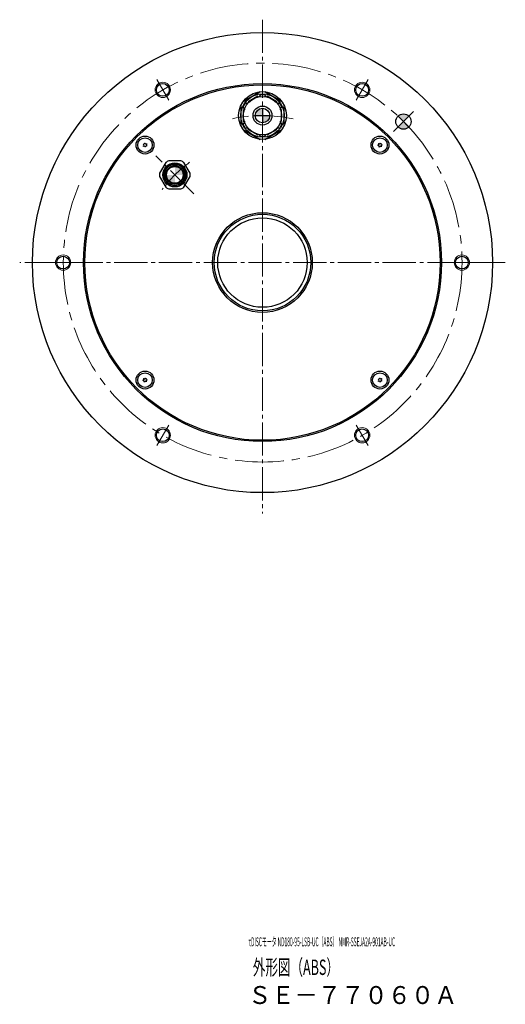
# Model space of a CAD drawing. Extents: x 5184 to 5897, y -1733 to -1328.
# Drawn here: x 5707 to 5897, y -1713 to -1328 of the extents above; entities that cross this region are included whole.
import ezdxf

# ---------------------------------------------------------------- set-up
doc = ezdxf.new("R2010")
doc.units = 0
doc.header["$MEASUREMENT"] = 0
doc.linetypes.add('CENTER', pattern=[17.5, 13, -1.5, 1.5, -1.5])
doc.linetypes.add('CENTER2', pattern=[28.575, 19.05, -3.175, 3.175, -3.175])
for name, color, linetype, lineweight in [('CENTER', 7, 'CENTER', 13), ('dimension', 7, 'CONTINUOUS', 13), ('ハッチング', 7, 'CONTINUOUS', 5), ('中心線', 7, 'CENTER2', 13), ('実線', 7, 'CONTINUOUS', 30), ('文字', 7, 'CONTINUOUS', 20), ('細線', 7, 'CONTINUOUS', 13)]:
    doc.layers.add(name, color=color, linetype=linetype, lineweight=lineweight)
doc.styles.add('まこ', font='simplex.shx', dxfattribs={"bigfont": 'bigfont.shx'})

msp = doc.modelspace()

# ---------------------------------------------------------------- hatches: boundary and pattern name
at = {"layer": 'ハッチング'}
h = msp.add_hatch(color=256, dxfattribs=at)
h.paths.add_polyline_path([(5801.52, -1365.74), (5801.52, -1362.89, 0.414214), (5798.67, -1365.74)])
h.paths.add_polyline_path([(5801.52, -1368.59, 0.414214), (5804.37, -1365.74), (5801.52, -1365.74)])
h = msp.add_hatch(color=256, dxfattribs=at)
h.paths.add_polyline_path([(5856.68, -1368.08), (5858.8, -1365.96, 0.414214), (5854.56, -1365.96)])
h.paths.add_polyline_path([(5858.76, -1370.24, 0.009616), (5856.68, -1368.08), (5854.56, -1370.2, 0.408592)])
h.paths.add_polyline_path([(5858.8, -1370.2), (5856.68, -1368.08, -0.009616), (5858.76, -1370.24, 0.004808)])
h = msp.add_hatch(color=256, dxfattribs=at)
h.paths.add_polyline_path([(5763.98, -1388.94), (5767.23, -1388.94), (5767.23, -1392.19, -0.414214)])
h.paths.add_polyline_path([(5767.23, -1388.94), (5767.23, -1385.69, -0.414214), (5770.48, -1388.94)])

# ---------------------------------------------------------------- linework, layer by layer
at = {"layer": 'CENTER'}
for p, q in [((5801.52, -1328.24), (5801.52, -1521.4)), ((5760.21, -1351.68), (5764.84, -1359.7)), ((5842.84, -1351.68), (5838.21, -1359.7)), ((5852.79, -1371.97), (5860.57, -1364.19)), ((5774.69, -1396.4), (5759.77, -1381.48)), ((5896.52, -1423.24), (5706.52, -1423.24)), ((5718.89, -1423.24), (5728.15, -1423.24)), ((5884.15, -1423.24), (5874.89, -1423.24)), ((5760.21, -1494.8), (5764.84, -1486.78)), ((5842.84, -1494.8), (5838.21, -1486.78))]:
    msp.add_line(p, q, dxfattribs=at)
for radius, start, end in [(57.5, 78, 101.8289), (48.5, 126, 143.9307)]:
    msp.add_arc((5801.52, -1423.24), radius, start, end, dxfattribs=at)
at = {"layer": 'dimension'}
msp.add_circle((5801.52, -1423.24), 0, dxfattribs=at)
at = {"layer": '中心線'}
msp.add_circle((5801.59, -1423.25), 78, dxfattribs=at)
at = {"layer": '実線', "ltscale": 0.1}
for p, q in [((5800.65, -1356.43), (5793.9, -1360.32)), ((5809.15, -1360.32), (5802.4, -1356.43)), ((5793.02, -1361.84), (5793.02, -1369.63)), ((5801.52, -1362.89), (5801.52, -1368.59)), ((5810.02, -1369.63), (5810.02, -1361.84)), ((5798.67, -1365.74), (5804.37, -1365.74)), ((5793.9, -1371.15), (5800.65, -1375.05)), ((5802.4, -1375.05), (5809.15, -1371.15))]:
    msp.add_line(p, q, dxfattribs=at)
at = {"layer": '実線'}
for p, q in [((5799.68, -1358.14), (5795.87, -1360.34)), ((5799.68, -1358.14), (5799.88, -1358.49)), ((5800.57, -1358.09), (5799.88, -1358.49)), ((5800.77, -1357.51), (5800.37, -1357.74)), ((5800.37, -1357.74), (5800.57, -1358.09)), ((5800.77, -1357.51), (5802.27, -1357.51)), ((5802.67, -1357.74), (5802.27, -1357.51)), ((5802.67, -1357.74), (5802.47, -1358.09)), ((5803.17, -1358.49), (5802.47, -1358.09)), ((5803.37, -1358.14), (5803.17, -1358.49)), ((5807.18, -1360.34), (5803.37, -1358.14)), ((5794.02, -1362.27), (5794.77, -1360.97)), ((5794.02, -1362.27), (5794.02, -1362.74)), ((5794.02, -1362.74), (5794.42, -1362.74)), ((5794.42, -1362.74), (5794.42, -1363.54)), ((5795.17, -1360.74), (5794.77, -1360.97)), ((5795.17, -1360.74), (5795.37, -1361.09)), ((5796.07, -1360.69), (5795.37, -1361.09)), ((5795.87, -1360.34), (5796.07, -1360.69)), ((5807.18, -1360.34), (5806.98, -1360.69)), ((5807.67, -1361.09), (5806.98, -1360.69)), ((5807.87, -1360.74), (5807.67, -1361.09)), ((5808.27, -1360.97), (5807.87, -1360.74)), ((5808.27, -1360.97), (5809.02, -1362.27)), ((5808.62, -1363.54), (5808.62, -1362.74)), ((5809.02, -1362.74), (5808.62, -1362.74)), ((5809.02, -1362.74), (5809.02, -1362.27)), ((5794.02, -1363.54), (5794.02, -1367.94)), ((5794.02, -1363.54), (5794.42, -1363.54)), ((5809.02, -1363.54), (5808.62, -1363.54)), ((5809.02, -1367.94), (5809.02, -1363.54)), ((5854.56, -1365.96), (5858.8, -1370.2)), ((5858.8, -1365.96), (5854.56, -1370.2)), ((5794.02, -1367.94), (5794.42, -1367.94)), ((5794.02, -1368.74), (5794.02, -1369.2)), ((5794.02, -1368.74), (5794.42, -1368.74)), ((5794.77, -1370.5), (5794.02, -1369.2)), ((5794.42, -1367.94), (5794.42, -1368.74)), ((5794.77, -1370.5), (5795.17, -1370.73)), ((5795.17, -1370.73), (5795.37, -1370.39)), ((5795.37, -1370.39), (5796.07, -1370.79)), ((5795.87, -1371.13), (5796.07, -1370.79)), ((5806.98, -1370.79), (5807.67, -1370.39)), ((5807.18, -1371.13), (5806.98, -1370.79)), ((5807.87, -1370.73), (5807.67, -1370.39)), ((5807.87, -1370.73), (5808.27, -1370.5)), ((5809.02, -1369.2), (5808.27, -1370.5)), ((5808.62, -1368.74), (5808.62, -1367.94)), ((5809.02, -1367.94), (5808.62, -1367.94)), ((5809.02, -1368.74), (5808.62, -1368.74)), ((5809.02, -1369.2), (5809.02, -1368.74)), ((5795.87, -1371.13), (5799.68, -1373.33)), ((5799.68, -1373.33), (5799.88, -1372.99)), ((5799.88, -1372.99), (5800.57, -1373.39)), ((5800.37, -1373.73), (5800.57, -1373.39)), ((5800.37, -1373.73), (5800.77, -1373.96)), ((5802.27, -1373.96), (5800.77, -1373.96)), ((5802.27, -1373.96), (5802.67, -1373.73)), ((5802.47, -1373.39), (5803.17, -1372.99)), ((5802.67, -1373.73), (5802.47, -1373.39)), ((5803.37, -1373.33), (5803.17, -1372.99)), ((5803.37, -1373.33), (5807.18, -1371.13)), ((5763.66, -1384.12), (5761.27, -1388.27)), ((5769.63, -1383.44), (5764.83, -1383.44)), ((5773.19, -1388.27), (5770.79, -1384.12)), ((5761.27, -1389.62), (5763.66, -1393.77)), ((5770.79, -1393.77), (5773.19, -1389.62)), ((5764.83, -1394.44), (5769.63, -1394.44))]:
    msp.add_line(p, q, dxfattribs=at)
for centre, radius in [((5801.52, -1423.24), 90), ((5801.52, -1423.24), 70), ((5801.52, -1423.24), 69.5), ((5762.52, -1355.69), 2.5), ((5840.52, -1355.69), 2.5), ((5801.52, -1365.74), 7.5), ((5801.52, -1365.74), 3.7), ((5856.68, -1368.08), 3), ((5755.56, -1377.28), 3.5), ((5755.56, -1377.28), 2.86), ((5847.48, -1377.28), 3.5), ((5847.48, -1377.28), 2.86), ((5767.23, -1388.94), 4.72), ((5767.23, -1388.94), 4.3), ((5767.23, -1388.94), 4.1), ((5767.23, -1388.94), 3.6), ((5767.23, -1388.94), 3.25), ((5801.52, -1423.24), 19.5), ((5801.52, -1423.24), 18.9), ((5801.52, -1423.24), 17.5), ((5723.52, -1423.24), 2.5), ((5879.52, -1423.24), 2.5), ((5755.56, -1469.2), 3.5), ((5755.56, -1469.2), 2.86), ((5847.48, -1469.2), 3.5), ((5847.48, -1469.2), 2.86), ((5762.52, -1490.79), 2.5), ((5840.52, -1490.79), 2.5)]:
    msp.add_circle(centre, radius, dxfattribs=at)
at = {"layer": '実線', "ltscale": 0.1}
for radius in [9.35, 8.5, 2.85]:
    msp.add_circle((5801.52, -1365.74), radius, dxfattribs=at)
at = {"layer": '実線'}
for centre, radius, start, end in [((5755.56, -1377.28), 0.83, 152.7958, 157.2042), ((5754.61, -1377.36), 0.447, 305, 65), ((5755.01, -1376.49), 0.447, 245, 5), ((5755.56, -1377.28), 0.83, 212.7958, 217.2042), ((5755.16, -1378.14), 0.447, 5, 125), ((5755.56, -1377.28), 0.83, 92.7958, 97.2042), ((5755.97, -1376.41), 0.447, 185, 305), ((5755.56, -1377.28), 0.83, 272.7958, 277.2042), ((5756.11, -1378.06), 0.447, 65, 185), ((5756.52, -1377.19), 0.447, 125, 245), ((5755.56, -1377.28), 0.83, 32.7958, 37.2042), ((5755.56, -1377.28), 0.83, 332.7958, 337.2042), ((5846.62, -1376.87), 0.447, 275, 35), ((5847.48, -1377.28), 0.83, 182.7958, 187.2042), ((5846.7, -1377.82), 0.447, 335, 95), ((5847.48, -1377.28), 0.83, 122.7958, 127.2042), ((5847.4, -1376.32), 0.447, 215, 335), ((5847.48, -1377.28), 0.83, 242.7958, 247.2042), ((5847.57, -1378.23), 0.447, 35, 155), ((5847.48, -1377.28), 0.83, 62.7958, 67.2042), ((5848.27, -1376.73), 0.447, 155, 275), ((5848.35, -1377.68), 0.447, 95, 215), ((5847.48, -1377.28), 0.83, 302.7958, 307.2042), ((5847.48, -1377.28), 0.83, 2.7958, 7.2042), ((5767.23, -1388.94), 6, 113.5565, 126.4435), ((5767.23, -1388.94), 6, 53.5565, 66.4435), ((5767.23, -1388.94), 6, 173.5565, 180), ((5767.23, -1388.94), 6, 180, 186.4435), ((5767.23, -1388.94), 6, 0, 6.4435), ((5767.23, -1388.94), 6, 353.5565, 0), ((5767.23, -1388.94), 6, 233.5565, 246.4435), ((5767.23, -1388.94), 6, 293.5565, 306.4435), ((5754.69, -1468.79), 0.447, 275, 35), ((5755.56, -1469.2), 0.83, 182.7958, 187.2042), ((5754.78, -1469.75), 0.447, 335, 95), ((5755.56, -1469.2), 0.83, 122.7958, 127.2042), ((5755.48, -1468.25), 0.447, 215, 335), ((5755.56, -1469.2), 0.83, 242.7958, 247.2042), ((5755.64, -1470.15), 0.447, 35, 155), ((5755.56, -1469.2), 0.83, 62.7958, 67.2042), ((5756.35, -1468.65), 0.447, 155, 275), ((5756.43, -1469.6), 0.447, 95, 215), ((5755.56, -1469.2), 0.83, 302.7958, 307.2042), ((5755.56, -1469.2), 0.83, 2.7958, 7.2042), ((5847.48, -1469.2), 0.83, 152.7958, 157.2042), ((5846.53, -1469.28), 0.447, 305, 65), ((5846.94, -1468.41), 0.447, 245, 5), ((5847.48, -1469.2), 0.83, 212.7958, 217.2042), ((5847.08, -1470.07), 0.447, 5, 125), ((5847.48, -1469.2), 0.83, 92.7958, 97.2042), ((5847.89, -1468.33), 0.447, 185, 305), ((5847.48, -1469.2), 0.83, 272.7958, 277.2042), ((5848.03, -1469.98), 0.447, 65, 185), ((5848.44, -1469.12), 0.447, 125, 245), ((5847.48, -1469.2), 0.83, 32.7958, 37.2042), ((5847.48, -1469.2), 0.83, 332.7958, 337.2042)]:
    msp.add_arc(centre, radius, start, end, dxfattribs=at)
at = {"layer": '細線'}
for centre in [(5762.52, -1355.69), (5840.52, -1355.69), (5723.52, -1423.24), (5879.52, -1423.24), (5762.52, -1490.79), (5840.52, -1490.79)]:
    msp.add_circle(centre, 3, dxfattribs=at)

# ---------------------------------------------------------------- texts
at = {"layer": '文字', "style": 'まこ'}
for s, height, width, p in [('τDISCモータ ND180-95-LSB-UC（ABS） NMR-SSEJA2A-901AB-UC', 3.5, 0.4, (5796.08, -1690.66)), ('外形図（ABS）', 6, 0.6, (5797.74, -1701.89)), ('ＳＥ－７７０６０Ａ', 7, 0.953, (5795.89, -1713.24))]:
    msp.add_text(s, height=height, dxfattribs=dict(at, width=width)).set_placement(p)

doc.saveas('drawing.dxf')
